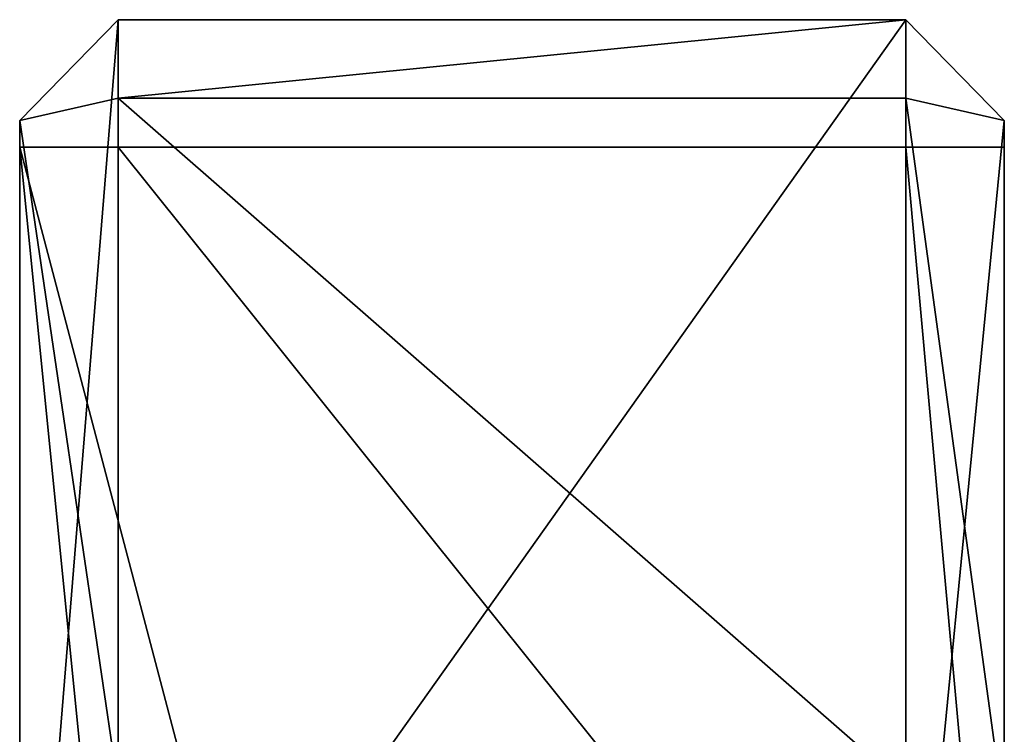
# Model space of a CAD drawing. Units: millimetres. Extents: x -1750 to 250, y -171 to 989.
# Drawn here: x -1500 to -1400, y 320 to 393 of the extents above; entities that cross this region are included whole.
import ezdxf

# ---------------------------------------------------------------- set-up
doc = ezdxf.new("R2010")
doc.units = ezdxf.units.MM
doc.layers.get('0').update_dxf_attribs({"true_color": 0xff5454})

# ---------------------------------------------------------------- blocks, each defined once
blk = doc.blocks.new('0Wb7kQW9vEEOklKqP4MhbK')
for p, q in [((-604.81, 351.62, 603.83), (-614.81, 341.62, 606.09)), ((-524.81, 351.62, 603.83), (-604.81, 351.62, 603.83)), ((-604.81, 351.62, 603.83), (-604.81, 351.62, 673.83)), ((-604.81, 351.62, 603.83), (-604.81, 341.82, 595.84)), ((-524.81, 351.62, 673.83), (-524.81, 351.62, 603.83)), ((-514.81, 341.62, 606.09), (-524.81, 351.62, 603.83)), ((-524.81, 341.82, 595.84), (-524.81, 351.62, 603.83)), ((-614.81, 341.62, 606.09), (-604.81, 341.82, 595.84)), ((-614.81, 341.62, 676.7), (-614.81, 341.62, 606.09)), ((-614.81, 341.62, 606.09), (-614.81, -209, 719.01)), ((-604.81, -208.38, 708.67), (-604.81, 341.82, 595.84)), ((-604.81, 341.82, 595.84), (-524.81, 341.82, 595.84)), ((-524.81, 341.82, 595.84), (-524.81, -208.38, 708.67)), ((-524.81, 341.82, 595.84), (-514.81, 341.62, 606.09)), ((-514.81, -209, 719.01), (-514.81, 341.62, 606.09)), ((-514.81, 341.62, 606.09), (-514.81, 341.62, 676.7)), ((-614.81, -209, 719.01), (-614.81, -540.04, 608.81)), ((-604.81, -508.38, 608.81), (-604.81, -208.38, 708.67)), ((-524.81, -208.38, 708.67), (-524.81, -508.38, 608.81)), ((-514.81, -540.04, 608.81), (-514.81, -209, 719.01)), ((-614.81, -540.04, 608.81), (-604.81, -508.38, 608.81)), ((-604.81, -508.38, 608.81), (-524.81, -508.38, 608.81)), ((-524.81, -508.38, 608.81), (-514.81, -540.04, 608.81)), ((-614.81, -808.38, 608.81), (-614.81, -540.04, 608.81)), ((-514.81, -540.04, 608.81), (-514.81, -808.38, 608.81)), ((-614.81, -808.38, 608.81), (-514.81, -808.38, 608.81)), ((-614.81, -808.38, 988.81), (-614.81, -808.38, 608.81)), ((-514.81, -808.38, 608.81), (-514.81, -808.38, 988.81))]:
    blk.add_line(p, q)
mesh = blk.add_polyface()
corners = [(-604.81, 351.62, 673.83), (-604.81, 351.62, 603.83), (-614.81, 341.62, 606.09)]
mesh.append_faces([[corners[k] for k in face] for face in [(0, 1, 2)]])
mesh = blk.add_polyface()
corners = [(-614.81, 341.62, 676.7), (-604.81, 351.62, 673.83), (-614.81, 341.62, 606.09)]
mesh.append_faces([[corners[k] for k in face] for face in [(0, 1, 2)]])
mesh = blk.add_polyface()
corners = [(-604.81, 351.62, 603.83), (-604.81, 341.82, 595.84), (-614.81, 341.62, 606.09)]
mesh.append_faces([[corners[k] for k in face] for face in [(0, 1, 2)]])
mesh = blk.add_polyface()
corners = [(-524.81, 351.62, 673.83), (-524.81, 351.62, 603.83), (-604.81, 351.62, 603.83)]
mesh.append_faces([[corners[k] for k in face] for face in [(0, 1, 2)]])
mesh = blk.add_polyface()
corners = [(-524.81, 351.62, 673.83), (-604.81, 351.62, 603.83), (-604.81, 351.62, 673.83)]
mesh.append_faces([[corners[k] for k in face] for face in [(0, 1, 2)]])
mesh = blk.add_polyface()
corners = [(-524.81, 341.82, 595.84), (-604.81, 341.82, 595.84), (-604.81, 351.62, 603.83)]
mesh.append_faces([[corners[k] for k in face] for face in [(0, 1, 2)]])
mesh = blk.add_polyface()
corners = [(-524.81, 341.82, 595.84), (-604.81, 351.62, 603.83), (-524.81, 351.62, 603.83)]
mesh.append_faces([[corners[k] for k in face] for face in [(0, 1, 2)]])
mesh = blk.add_polyface()
corners = [(-514.81, 341.62, 676.7), (-514.81, 341.62, 606.09), (-524.81, 351.62, 603.83)]
mesh.append_faces([[corners[k] for k in face] for face in [(0, 1, 2)]])
mesh = blk.add_polyface()
corners = [(-514.81, 341.62, 676.7), (-524.81, 351.62, 603.83), (-524.81, 351.62, 673.83)]
mesh.append_faces([[corners[k] for k in face] for face in [(0, 1, 2)]])
mesh = blk.add_polyface()
corners = [(-524.81, 351.62, 603.83), (-514.81, 341.62, 606.09), (-524.81, 341.82, 595.84)]
mesh.append_faces([[corners[k] for k in face] for face in [(0, 1, 2)]])
mesh = blk.add_polyface()
corners = [(-604.81, 341.82, 595.84), (-614.81, -209, 719.01), (-614.81, 341.62, 606.09)]
mesh.append_faces([[corners[k] for k in face] for face in [(0, 1, 2)]])
mesh = blk.add_polyface()
corners = [(-604.81, 341.82, 595.84), (-604.81, -208.38, 708.67), (-614.81, -209, 719.01)]
mesh.append_faces([[corners[k] for k in face] for face in [(0, 1, 2)]])
mesh = blk.add_polyface()
corners = [(-614.81, 341.62, 606.09), (-614.81, -88.38, 800), (-614.81, 341.62, 676.7)]
mesh.append_faces([[corners[k] for k in face] for face in [(0, 1, 2)]])
mesh = blk.add_polyface()
corners = [(-614.81, 341.62, 606.09), (-614.81, -209, 719.01), (-614.81, -88.38, 800)]
mesh.append_faces([[corners[k] for k in face] for face in [(0, 1, 2)]])
mesh = blk.add_polyface()
corners = [(-524.81, -208.38, 708.67), (-604.81, -208.38, 708.67), (-524.81, 341.82, 595.84)]
mesh.append_faces([[corners[k] for k in face] for face in [(0, 1, 2)]])
mesh = blk.add_polyface()
corners = [(-524.81, 341.82, 595.84), (-604.81, -208.38, 708.67), (-604.81, 341.82, 595.84)]
mesh.append_faces([[corners[k] for k in face] for face in [(0, 1, 2)]])
mesh = blk.add_polyface()
corners = [(-524.81, 341.82, 595.84), (-514.81, 341.62, 606.09), (-524.81, -208.38, 708.67)]
mesh.append_faces([[corners[k] for k in face] for face in [(0, 1, 2)]])
mesh = blk.add_polyface()
corners = [(-514.81, 341.62, 606.09), (-514.81, -209, 719.01), (-524.81, -208.38, 708.67)]
mesh.append_faces([[corners[k] for k in face] for face in [(0, 1, 2)]])
mesh = blk.add_polyface()
corners = [(-514.81, 341.62, 676.7), (-514.81, -209, 719.01), (-514.81, 341.62, 606.09)]
mesh.append_faces([[corners[k] for k in face] for face in [(0, 1, 2)]])
mesh = blk.add_polyface()
corners = [(-514.81, -200.83, 875.61), (-514.81, -539.96, 988.81), (-514.81, -540.04, 608.81)]
mesh.append_faces([[corners[k] for k in face] for face in [(0, 1, 2)]])
mesh = blk.add_polyface()
corners = [(-514.81, -200.83, 875.61), (-514.81, -540.04, 608.81), (-514.81, -209, 719.01)]
mesh.append_faces([[corners[k] for k in face] for face in [(0, 1, 2)]])
mesh = blk.add_polyface()
corners = [(-604.81, -208.38, 708.67), (-614.81, -540.04, 608.81), (-614.81, -209, 719.01)]
mesh.append_faces([[corners[k] for k in face] for face in [(0, 1, 2)]])
mesh = blk.add_polyface()
corners = [(-604.81, -208.38, 708.67), (-604.81, -508.38, 608.81), (-614.81, -540.04, 608.81)]
mesh.append_faces([[corners[k] for k in face] for face in [(0, 1, 2)]])
mesh = blk.add_polyface()
corners = [(-614.81, -209, 719.01), (-614.81, -540.04, 608.81), (-614.81, -539.96, 988.81)]
mesh.append_faces([[corners[k] for k in face] for face in [(0, 1, 2)]])
mesh = blk.add_polyface()
corners = [(-524.81, -508.38, 608.81), (-604.81, -508.38, 608.81), (-524.81, -208.38, 708.67)]
mesh.append_faces([[corners[k] for k in face] for face in [(0, 1, 2)]])
mesh = blk.add_polyface()
corners = [(-524.81, -208.38, 708.67), (-604.81, -508.38, 608.81), (-604.81, -208.38, 708.67)]
mesh.append_faces([[corners[k] for k in face] for face in [(0, 1, 2)]])
mesh = blk.add_polyface()
corners = [(-524.81, -208.38, 708.67), (-514.81, -209, 719.01), (-524.81, -508.38, 608.81)]
mesh.append_faces([[corners[k] for k in face] for face in [(0, 1, 2)]])
mesh = blk.add_polyface()
corners = [(-514.81, -209, 719.01), (-514.81, -540.04, 608.81), (-524.81, -508.38, 608.81)]
mesh.append_faces([[corners[k] for k in face] for face in [(0, 1, 2)]])
mesh = blk.add_polyface()
corners = [(-524.81, -508.38, 608.81), (-614.81, -540.04, 608.81), (-604.81, -508.38, 608.81)]
mesh.append_faces([[corners[k] for k in face] for face in [(0, 1, 2)]])
mesh = blk.add_polyface()
corners = [(-514.81, -540.04, 608.81), (-614.81, -540.04, 608.81), (-524.81, -508.38, 608.81)]
mesh.append_faces([[corners[k] for k in face] for face in [(0, 1, 2)]])
mesh = blk.add_polyface()
corners = [(-614.81, -539.96, 988.81), (-614.81, -540.04, 608.81), (-614.81, -808.38, 988.81)]
mesh.append_faces([[corners[k] for k in face] for face in [(0, 1, 2)]])
mesh = blk.add_polyface()
corners = [(-514.81, -539.96, 988.81), (-514.81, -808.38, 988.81), (-514.81, -808.38, 608.81)]
mesh.append_faces([[corners[k] for k in face] for face in [(0, 1, 2)]])
mesh = blk.add_polyface()
corners = [(-514.81, -539.96, 988.81), (-514.81, -808.38, 608.81), (-514.81, -540.04, 608.81)]
mesh.append_faces([[corners[k] for k in face] for face in [(0, 1, 2)]])
mesh = blk.add_polyface()
corners = [(-514.81, -540.04, 608.81), (-614.81, -808.38, 608.81), (-614.81, -540.04, 608.81)]
mesh.append_faces([[corners[k] for k in face] for face in [(0, 1, 2)]])
mesh = blk.add_polyface()
corners = [(-514.81, -808.38, 608.81), (-614.81, -808.38, 608.81), (-514.81, -540.04, 608.81)]
mesh.append_faces([[corners[k] for k in face] for face in [(0, 1, 2)]])
mesh = blk.add_polyface()
corners = [(-614.81, -540.04, 608.81), (-614.81, -808.38, 608.81), (-614.81, -808.38, 988.81)]
mesh.append_faces([[corners[k] for k in face] for face in [(0, 1, 2)]])
mesh = blk.add_polyface()
corners = [(-514.81, -808.38, 988.81), (-614.81, -808.38, 608.81), (-514.81, -808.38, 608.81)]
mesh.append_faces([[corners[k] for k in face] for face in [(0, 1, 2)]])
mesh = blk.add_polyface()
corners = [(-614.81, -808.38, 988.81), (-614.81, -808.38, 608.81), (-514.81, -808.38, 988.81)]
mesh.append_faces([[corners[k] for k in face] for face in [(0, 1, 2)]])

msp = doc.modelspace()

# ---------------------------------------------------------------- block references
at = {"color": 204, "true_color": 0x7f0099, "extrusion": (0, -1, -1.66533e-16)}
msp.add_blockref('0Wb7kQW9vEEOklKqP4MhbK', (-885.19, 539.96, -988.81), dxfattribs=at)

doc.saveas('drawing.dxf')
